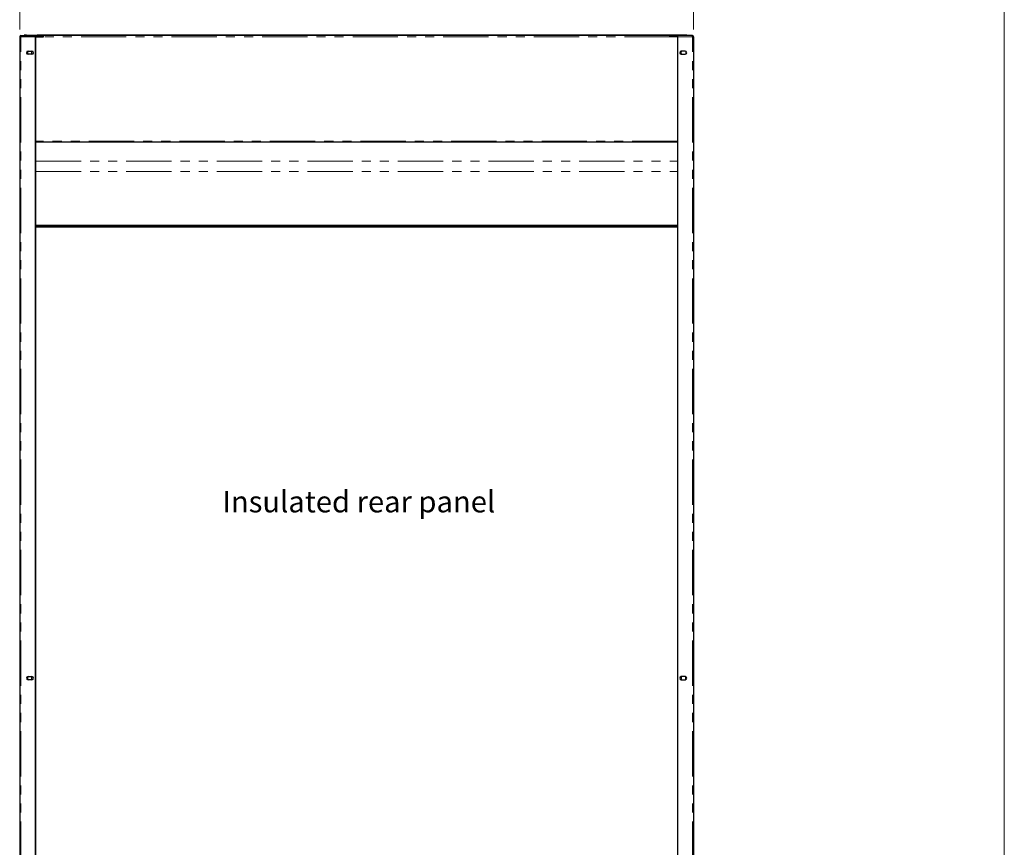
# Model space of a CAD drawing. Units: millimetres. Extents: x 0 to 586, y 0 to 420.
# Drawn here: x 442 to 580, y 163 to 280 of the extents above; entities that cross this region are included whole.
import ezdxf

# ---------------------------------------------------------------- set-up
doc = ezdxf.new("R2010")
doc.units = ezdxf.units.MM
doc.linetypes.add('PHANTOM', pattern=[12.7, 6.35, -1.27, 1.27, -1.27, 1.27, -1.27])
doc.styles.add('SLDTEXTSTYLE0', font='TXT', dxfattribs={"width": 0.605})
doc.dimstyles.new('SLDDIMSTYLE2', dxfattribs={"dimtxt": 3, "dimasz": 3, "dimexe": 0, "dimexo": 0.0625, "dimgap": 0.75, "dimtad": 0, "dimtih": 1, "dimtoh": 1, "dimdec": 1, "dimlfac": 10, "dimrnd": 1e-09, "dimzin": 12, "dimdsep": 46, "dimtxsty": 'SLDTEXTSTYLE0', "dimsah": 1, "dimcen": 0.09, "dimadec": 0, "dimazin": 3, "dimtfac": 1, "dimtofl": 0, "dimtmove": 0, "dimatfit": 3, "dimfxl": 0, "dimfrac": 2, "dimtolj": 1, "dimtzin": 12, "dimarcsym": 0})

# ---------------------------------------------------------------- blocks, each defined once
blk = doc.blocks.new('_D_18')
at = {"color": 7, "linetype": 'Continuous', "lineweight": 18}
for p, q in [((441.8, 278.14), (441.8, 288.36)), ((441.8, 287.36), (536.3, 287.36)), ((536.3, 278.14), (536.3, 288.36))]:
    blk.add_line(p, q, dxfattribs=at)
for points in [[(441.8, 287.36), (444.8, 286.86), (444.8, 287.86)], [(536.3, 287.36), (533.3, 287.86), (533.3, 286.86)]]:
    blk.add_solid(points, dxfattribs=at)
at = {"color": 7, "linetype": 'Continuous', "lineweight": 18, "insert": (488.01, 291.23), "char_height": 3, "attachment_point": 1, "style": 'SLDTEXTSTYLE0'}
blk.add_mtext('945', dxfattribs=at)

msp = doc.modelspace()

# ---------------------------------------------------------------- linework, layer by layer
at = {"color": 7, "linetype": 'Continuous', "lineweight": 18}
msp.add_line((579.873, 9.004), (579.873, 411.004), dxfattribs=at)
at = {"color": 7, "linetype": 'Continuous', "lineweight": 25}
for p, q in [((441.798, 277.14), (441.798, 97.2)), ((441.958, 277.14), (441.798, 277.14)), ((441.975, 277.3), (441.958, 277.14)), ((441.958, 277.2), (441.958, 277.3)), ((441.958, 277.3), (441.975, 277.3)), ((441.958, 277.2), (441.964, 277.2)), ((441.975, 277.3), (443.998, 277.3)), ((442.448, 277.37), (442.448, 277.3)), ((442.748, 277.37), (442.448, 277.37)), ((442.748, 277.37), (444.268, 277.37)), ((443.998, 277.14), (443.998, 277.3)), ((443.998, 277.3), (444.268, 277.3)), ((444.098, 277.193), (443.998, 277.193)), ((443.998, 97.5), (443.998, 277.14)), ((443.998, 277.14), (445.148, 277.14)), ((443.998, 277.09), (444.048, 277.09)), ((444.048, 97.25), (444.048, 277.09)), ((444.098, 277.14), (444.098, 277.193)), ((444.268, 277.368), (444.268, 277.37)), ((533.828, 277.37), (444.268, 277.37)), ((444.268, 277.201), (444.268, 277.368)), ((444.268, 277.2), (444.268, 277.201)), ((444.268, 277.14), (444.268, 277.2)), ((445.148, 277.2), (444.268, 277.2)), ((445.148, 277.14), (445.148, 277.3)), ((532.948, 277.3), (445.148, 277.3)), ((532.948, 277.14), (532.948, 277.3)), ((533.828, 277.2), (532.948, 277.2)), ((534.098, 277.14), (532.948, 277.14)), ((533.828, 277.368), (533.828, 277.37)), ((535.348, 277.37), (533.828, 277.37)), ((533.828, 277.201), (533.828, 277.368)), ((534.098, 277.3), (533.828, 277.3)), ((533.828, 277.2), (533.828, 277.201)), ((533.828, 277.14), (533.828, 277.2)), ((533.998, 277.193), (534.098, 277.193)), ((533.998, 277.14), (533.998, 277.193)), ((534.098, 277.09), (534.048, 277.09)), ((534.048, 277.09), (534.048, 97.25)), ((534.098, 277.14), (534.098, 277.3)), ((536.12, 277.3), (534.098, 277.3)), ((534.098, 97.5), (534.098, 277.14)), ((535.348, 277.37), (535.648, 277.37)), ((535.648, 277.37), (535.648, 277.3)), ((536.12, 277.3), (536.138, 277.14)), ((536.138, 277.3), (536.12, 277.3)), ((536.138, 277.2), (536.131, 277.2)), ((536.138, 277.2), (536.138, 277.3)), ((536.138, 277.14), (536.298, 277.14)), ((536.298, 277.14), (536.298, 97.2)), ((442.944, 275.124), (442.878, 275.085)), ((442.878, 275.085), (442.878, 274.716)), ((442.973, 275.125), (443.523, 275.125)), ((443.518, 275.085), (443.448, 275.125)), ((443.518, 274.716), (443.518, 275.085)), ((535.123, 275.125), (534.573, 275.125)), ((534.578, 275.085), (534.647, 275.125)), ((534.578, 274.716), (534.578, 275.085)), ((535.151, 275.124), (535.218, 275.085)), ((535.218, 275.085), (535.218, 274.716)), ((442.878, 274.716), (442.944, 274.677)), ((443.523, 274.675), (442.973, 274.675)), ((443.448, 274.675), (443.518, 274.716)), ((534.573, 274.675), (535.123, 274.675)), ((534.647, 274.675), (534.578, 274.716)), ((535.218, 274.716), (535.151, 274.677)), ((534.048, 262.35), (444.048, 262.35)), ((444.048, 250.7), (534.048, 250.7)), ((444.048, 250.68), (444.098, 250.68)), ((534.048, 250.58), (444.048, 250.58)), ((534.048, 250.51), (444.048, 250.51)), ((444.048, 250.48), (534.048, 250.48)), ((444.098, 250.68), (444.098, 250.58)), ((484.548, 250.68), (444.098, 250.68)), ((484.548, 250.58), (484.548, 250.68)), ((484.548, 250.68), (485.148, 250.68)), ((485.148, 250.58), (485.148, 250.68)), ((485.148, 250.68), (485.748, 250.68)), ((485.748, 250.58), (485.748, 250.68)), ((485.748, 250.68), (486.348, 250.68)), ((486.348, 250.58), (486.348, 250.68)), ((491.748, 250.68), (486.348, 250.68)), ((491.748, 250.58), (491.748, 250.68)), ((491.748, 250.68), (492.348, 250.68)), ((492.348, 250.58), (492.348, 250.68)), ((492.348, 250.68), (492.948, 250.68)), ((492.948, 250.58), (492.948, 250.68)), ((492.948, 250.68), (493.548, 250.68)), ((493.548, 250.58), (493.548, 250.68)), ((533.998, 250.68), (493.548, 250.68)), ((533.998, 250.68), (533.998, 250.58)), ((534.048, 250.68), (533.998, 250.68)), ((442.944, 187.394), (442.878, 187.355)), ((442.878, 187.355), (442.878, 186.986)), ((442.878, 186.986), (442.944, 186.947)), ((442.973, 187.395), (443.523, 187.395)), ((443.523, 186.945), (442.973, 186.945)), ((443.518, 187.355), (443.448, 187.395)), ((443.448, 186.945), (443.518, 186.986)), ((443.518, 186.986), (443.518, 187.355)), ((535.123, 187.395), (534.573, 187.395)), ((534.573, 186.945), (535.123, 186.945)), ((534.647, 187.395), (534.578, 187.355)), ((534.578, 187.355), (534.578, 186.986)), ((534.578, 186.986), (534.647, 186.945)), ((535.218, 187.355), (535.151, 187.394)), ((535.151, 186.947), (535.218, 186.986)), ((535.218, 186.986), (535.218, 187.355))]:
    msp.add_line(p, q, dxfattribs=at)
at = {"color": 8, "linetype": 'PHANTOM', "lineweight": 18}
for p, q in [((441.958, 277.14), (443.998, 277.14)), ((441.958, 97.2), (441.958, 277.14)), ((442.748, 277.3), (442.748, 277.37)), ((533.828, 277.368), (444.268, 277.368)), ((445.148, 277.201), (444.268, 277.201)), ((532.948, 277.14), (445.148, 277.14)), ((533.828, 277.201), (532.948, 277.201)), ((536.138, 277.14), (534.098, 277.14)), ((535.348, 277.3), (535.348, 277.37)), ((536.138, 97.2), (536.138, 277.14)), ((534.048, 262.51), (444.048, 262.51)), ((444.048, 259.682), (534.048, 259.682)), ((444.048, 258.226), (534.048, 258.226))]:
    msp.add_line(p, q, dxfattribs=at)
at = {"color": 7, "linetype": 'Continuous', "lineweight": 25}
for centre, radius, start, end in [((441.958, 277.14), 0.16, 90, 180), ((441.958, 277.14), 0.06, 90, 180), ((536.138, 277.14), 0.16, 0, 90), ((536.138, 277.14), 0.06, 0, 90), ((442.973, 274.9), 0.225, 90, 270), ((443.523, 274.9), 0.225, 270, 90), ((534.573, 274.9), 0.225, 90, 270), ((535.123, 274.9), 0.225, 270, 90), ((442.973, 187.17), 0.225, 90, 270), ((443.523, 187.17), 0.225, 270, 90), ((534.573, 187.17), 0.225, 90, 270), ((535.123, 187.17), 0.225, 270, 90)]:
    msp.add_arc(centre, radius, start, end, dxfattribs=at)

# ---------------------------------------------------------------- texts
at = {"color": 7, "linetype": 'Continuous', "lineweight": 0, "insert": (470.219, 213.423), "char_height": 3, "attachment_point": 1, "style": 'SLDTEXTSTYLE0'}
msp.add_mtext('Insulated rear panel', dxfattribs=at)

# ---------------------------------------------------------------- dimensions: what is measured, and where the dimension line sits
at = {"color": 7, "linetype": 'Continuous', "lineweight": 18}
dim = msp.add_linear_dim(base=(536.298, 289.662), p1=(441.798, 277.14), p2=(536.298, 277.14), dimstyle='SLDDIMSTYLE2', dxfattribs=at)
dim.commit()
dim.dimension.update_dxf_attribs({"geometry": '_D_18', "text_midpoint": (491.45, 289.662), "dimtype": 160})

doc.saveas('drawing.dxf')
